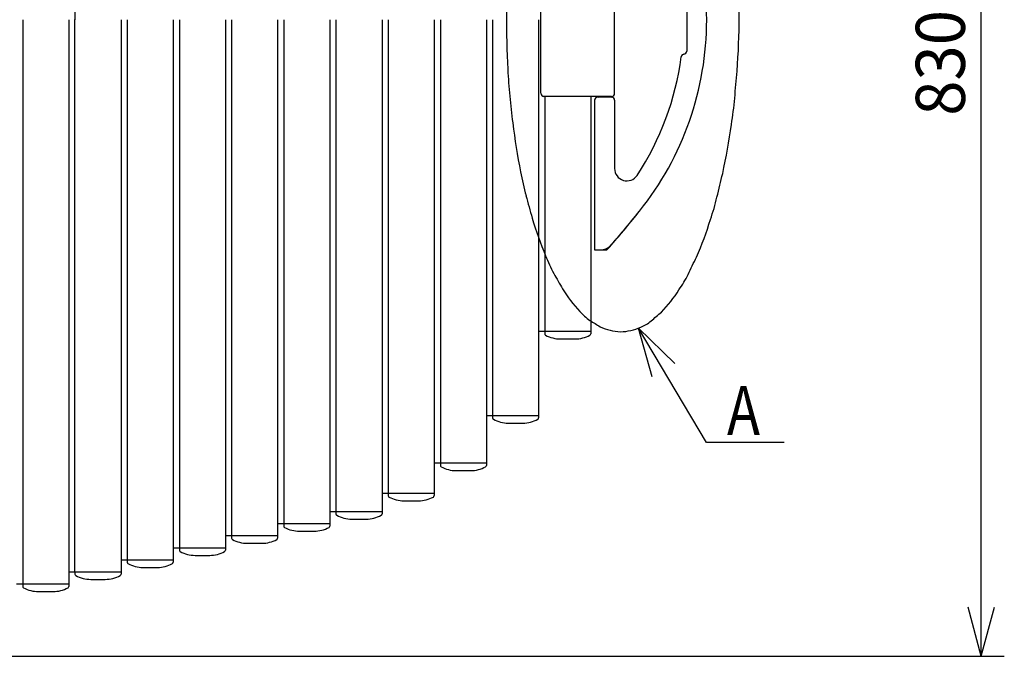
# Model space of a CAD drawing. Units: millimetres. Extents: x 130 to 4080, y 180 to 2790.
# Drawn here: x 1681 to 2322, y 1444 to 1859 of the extents above; entities that cross this region are included whole.
import ezdxf

# ---------------------------------------------------------------- set-up
doc = ezdxf.new("R2010")
doc.units = ezdxf.units.MM
doc.header["$LTSCALE"] = 1.71063
doc.layers.add('NoLayerName_002', color=7, linetype='Continuous')
doc.layers.add('NoLayerName_003', color=7, linetype='Continuous')
doc.styles.get("Standard").update_dxf_attribs({"font": 'txt', "bigfont": 'extfont2'})

# ---------------------------------------------------------------- blocks, each defined once
blk = doc.blocks.new('JZB_0017')
at = {"layer": 'NoLayerName_003', "color": 7, "linetype": 'Continuous', "lineweight": 25}
blk.add_arc((2, 2), 2, 180, 270, dxfattribs=at)
blk = doc.blocks.new('JZB_0019')
at = {"layer": 'NoLayerName_003', "color": 7, "linetype": 'Continuous', "lineweight": 25}
blk.add_arc((0, 2), 2, 270, 360, dxfattribs=at)
blk = doc.blocks.new('JZB_0024')
at = {"layer": 'NoLayerName_003', "color": 7, "linetype": 'Continuous', "lineweight": 25}
blk.add_lwpolyline([(0, 0), (0, 96)], dxfattribs=at)
blk = doc.blocks.new('JZB_0026')
at = {"layer": 'NoLayerName_003', "color": 7, "linetype": 'Continuous', "lineweight": 25}
blk.add_lwpolyline([(45, 0), (0, 0)], dxfattribs=at)
blk = doc.blocks.new('JZB_0027')
at = {"layer": 'NoLayerName_003', "color": 7, "linetype": 'Continuous', "lineweight": 25}
blk.add_lwpolyline([(0, 0), (0, 96)], dxfattribs=at)
blk = doc.blocks.new('JZB_0092')
at = {"layer": 'NoLayerName_003', "color": 7, "linetype": 'Continuous', "lineweight": 25}
blk.add_arc((-0.23, 21), 21, 270.62428, 298.29037, dxfattribs=at)
blk = doc.blocks.new('JZB_0093')
at = {"layer": 'NoLayerName_003', "color": 7, "linetype": 'Continuous', "lineweight": 25}
blk.add_arc((-0.47, 0.88), 1, 298.29037, 360, dxfattribs=at)
blk = doc.blocks.new('JZB_0094')
at = {"layer": 'NoLayerName_003', "color": 7, "linetype": 'Continuous', "lineweight": 25}
blk.add_arc((9.95, 21), 21, 241.70963, 269.37572, dxfattribs=at)
blk = doc.blocks.new('JZB_0095')
at = {"layer": 'NoLayerName_003', "color": 7, "linetype": 'Continuous', "lineweight": 25}
blk.add_arc((1, 0.88), 1, 180, 241.70963, dxfattribs=at)
blk = doc.blocks.new('JZB_0096')
at = {"layer": 'NoLayerName_003', "color": 7, "linetype": 'Continuous', "lineweight": 25}
blk.add_arc((-0.23, 21), 21, 270.62428, 298.29037, dxfattribs=at)
blk = doc.blocks.new('JZB_0097')
at = {"layer": 'NoLayerName_003', "color": 7, "linetype": 'Continuous', "lineweight": 25}
blk.add_arc((-0.47, 0.88), 1, 298.29037, 360, dxfattribs=at)
blk = doc.blocks.new('JZB_0098')
at = {"layer": 'NoLayerName_003', "color": 7, "linetype": 'Continuous', "lineweight": 25}
blk.add_arc((9.95, 21), 21, 241.70963, 269.37572, dxfattribs=at)
blk = doc.blocks.new('JZB_0099')
at = {"layer": 'NoLayerName_003', "color": 7, "linetype": 'Continuous', "lineweight": 25}
blk.add_arc((1, 0.88), 1, 180, 241.70963, dxfattribs=at)
blk = doc.blocks.new('JZB_0100')
at = {"layer": 'NoLayerName_003', "color": 7, "linetype": 'Continuous', "lineweight": 25}
blk.add_arc((-0.23, 21), 21, 270.62428, 298.29037, dxfattribs=at)
blk = doc.blocks.new('JZB_0101')
at = {"layer": 'NoLayerName_003', "color": 7, "linetype": 'Continuous', "lineweight": 25}
blk.add_arc((-0.47, 0.88), 1, 298.29037, 360, dxfattribs=at)
blk = doc.blocks.new('JZB_0102')
at = {"layer": 'NoLayerName_003', "color": 7, "linetype": 'Continuous', "lineweight": 25}
blk.add_arc((9.95, 21), 21, 241.70963, 269.37572, dxfattribs=at)
blk = doc.blocks.new('JZB_0103')
at = {"layer": 'NoLayerName_003', "color": 7, "linetype": 'Continuous', "lineweight": 25}
blk.add_arc((1, 0.88), 1, 180, 241.70963, dxfattribs=at)
blk = doc.blocks.new('JZB_0104')
at = {"layer": 'NoLayerName_003', "color": 7, "linetype": 'Continuous', "lineweight": 25}
blk.add_arc((-0.23, 21), 21, 270.62428, 298.29037, dxfattribs=at)
blk = doc.blocks.new('JZB_0105')
at = {"layer": 'NoLayerName_003', "color": 7, "linetype": 'Continuous', "lineweight": 25}
blk.add_arc((-0.47, 0.88), 1, 298.29037, 0, dxfattribs=at)
blk = doc.blocks.new('JZB_0106')
at = {"layer": 'NoLayerName_003', "color": 7, "linetype": 'Continuous', "lineweight": 25}
blk.add_arc((9.95, 21), 21, 241.70963, 269.37572, dxfattribs=at)
blk = doc.blocks.new('JZB_0107')
at = {"layer": 'NoLayerName_003', "color": 7, "linetype": 'Continuous', "lineweight": 25}
blk.add_arc((1, 0.88), 1, 180, 241.70963, dxfattribs=at)
blk = doc.blocks.new('JZB_0108')
at = {"layer": 'NoLayerName_003', "color": 7, "linetype": 'Continuous', "lineweight": 25}
blk.add_arc((-0.23, 21), 21, 270.62428, 298.29037, dxfattribs=at)
blk = doc.blocks.new('JZB_0109')
at = {"layer": 'NoLayerName_003', "color": 7, "linetype": 'Continuous', "lineweight": 25}
blk.add_arc((-0.47, 0.88), 1, 298.29037, 0, dxfattribs=at)
blk = doc.blocks.new('JZB_0110')
at = {"layer": 'NoLayerName_003', "color": 7, "linetype": 'Continuous', "lineweight": 25}
blk.add_arc((9.95, 21), 21, 241.70963, 269.37572, dxfattribs=at)
blk = doc.blocks.new('JZB_0111')
at = {"layer": 'NoLayerName_003', "color": 7, "linetype": 'Continuous', "lineweight": 25}
blk.add_arc((1, 0.88), 1, 180, 241.70963, dxfattribs=at)
blk = doc.blocks.new('JZB_0112')
at = {"layer": 'NoLayerName_003', "color": 7, "linetype": 'Continuous', "lineweight": 25}
blk.add_arc((-0.23, 21), 21, 270.62428, 298.29037, dxfattribs=at)
blk = doc.blocks.new('JZB_0113')
at = {"layer": 'NoLayerName_003', "color": 7, "linetype": 'Continuous', "lineweight": 25}
blk.add_arc((-0.47, 0.88), 1, 298.29037, 360, dxfattribs=at)
blk = doc.blocks.new('JZB_0114')
at = {"layer": 'NoLayerName_003', "color": 7, "linetype": 'Continuous', "lineweight": 25}
blk.add_arc((9.95, 21), 21, 241.70963, 269.37572, dxfattribs=at)
blk = doc.blocks.new('JZB_0115')
at = {"layer": 'NoLayerName_003', "color": 7, "linetype": 'Continuous', "lineweight": 25}
blk.add_arc((1, 0.88), 1, 180, 241.70963, dxfattribs=at)
blk = doc.blocks.new('JZB_0116')
at = {"layer": 'NoLayerName_003', "color": 7, "linetype": 'Continuous', "lineweight": 25}
blk.add_arc((-0.23, 21), 21, 270.62428, 298.29037, dxfattribs=at)
blk = doc.blocks.new('JZB_0117')
at = {"layer": 'NoLayerName_003', "color": 7, "linetype": 'Continuous', "lineweight": 25}
blk.add_arc((-0.47, 0.88), 1, 298.29037, 360, dxfattribs=at)
blk = doc.blocks.new('JZB_0118')
at = {"layer": 'NoLayerName_003', "color": 7, "linetype": 'Continuous', "lineweight": 25}
blk.add_arc((9.95, 21), 21, 241.70963, 269.37572, dxfattribs=at)
blk = doc.blocks.new('JZB_0119')
at = {"layer": 'NoLayerName_003', "color": 7, "linetype": 'Continuous', "lineweight": 25}
blk.add_arc((1, 0.88), 1, 180, 241.70963, dxfattribs=at)
blk = doc.blocks.new('JZB_0120')
at = {"layer": 'NoLayerName_003', "color": 7, "linetype": 'Continuous', "lineweight": 25}
blk.add_arc((-0.23, 21), 21, 270.62428, 298.29037, dxfattribs=at)
blk = doc.blocks.new('JZB_0121')
at = {"layer": 'NoLayerName_003', "color": 7, "linetype": 'Continuous', "lineweight": 25}
blk.add_arc((-0.47, 0.88), 1, 298.29037, 360, dxfattribs=at)
blk = doc.blocks.new('JZB_0122')
at = {"layer": 'NoLayerName_003', "color": 7, "linetype": 'Continuous', "lineweight": 25}
blk.add_arc((9.95, 21), 21, 241.70963, 269.37572, dxfattribs=at)
blk = doc.blocks.new('JZB_0123')
at = {"layer": 'NoLayerName_003', "color": 7, "linetype": 'Continuous', "lineweight": 25}
blk.add_arc((1, 0.88), 1, 180, 241.70963, dxfattribs=at)
blk = doc.blocks.new('JZB_0124')
at = {"layer": 'NoLayerName_003', "color": 7, "linetype": 'Continuous', "lineweight": 25}
blk.add_arc((-0.23, 21), 21, 270.62428, 298.29037, dxfattribs=at)
blk = doc.blocks.new('JZB_0125')
at = {"layer": 'NoLayerName_003', "color": 7, "linetype": 'Continuous', "lineweight": 25}
blk.add_arc((-0.47, 0.88), 1, 298.29037, 0, dxfattribs=at)
blk = doc.blocks.new('JZB_0126')
at = {"layer": 'NoLayerName_003', "color": 7, "linetype": 'Continuous', "lineweight": 25}
blk.add_arc((9.95, 21), 21, 241.70963, 269.37572, dxfattribs=at)
blk = doc.blocks.new('JZB_0127')
at = {"layer": 'NoLayerName_003', "color": 7, "linetype": 'Continuous', "lineweight": 25}
blk.add_arc((1, 0.88), 1, 180, 241.70963, dxfattribs=at)
blk = doc.blocks.new('JZB_0128')
at = {"layer": 'NoLayerName_003', "color": 7, "linetype": 'Continuous', "lineweight": 25}
blk.add_arc((-0.23, 21), 21, 270.62428, 298.29037, dxfattribs=at)
blk = doc.blocks.new('JZB_0129')
at = {"layer": 'NoLayerName_003', "color": 7, "linetype": 'Continuous', "lineweight": 25}
blk.add_arc((-0.47, 0.88), 1, 298.29037, 360, dxfattribs=at)
blk = doc.blocks.new('JZB_0130')
at = {"layer": 'NoLayerName_003', "color": 7, "linetype": 'Continuous', "lineweight": 25}
blk.add_arc((9.95, 21), 21, 241.70963, 269.37572, dxfattribs=at)
blk = doc.blocks.new('JZB_0131')
at = {"layer": 'NoLayerName_003', "color": 7, "linetype": 'Continuous', "lineweight": 25}
blk.add_arc((1, 0.88), 1, 180, 241.70963, dxfattribs=at)
blk = doc.blocks.new('JZB_0132')
at = {"layer": 'NoLayerName_003', "color": 7, "linetype": 'Continuous', "lineweight": 25}
blk.add_arc((-0.23, 21), 21, 270.62428, 298.29037, dxfattribs=at)
blk = doc.blocks.new('JZB_0133')
at = {"layer": 'NoLayerName_003', "color": 7, "linetype": 'Continuous', "lineweight": 25}
blk.add_arc((-0.47, 0.88), 1, 298.29037, 360, dxfattribs=at)
blk = doc.blocks.new('JZB_0134')
at = {"layer": 'NoLayerName_003', "color": 7, "linetype": 'Continuous', "lineweight": 25}
blk.add_arc((9.95, 21), 21, 241.70963, 269.37572, dxfattribs=at)
blk = doc.blocks.new('JZB_0135')
at = {"layer": 'NoLayerName_003', "color": 7, "linetype": 'Continuous', "lineweight": 25}
blk.add_arc((1, 0.88), 1, 180, 241.70963, dxfattribs=at)
blk = doc.blocks.new('JZB_0417')
at = {"layer": 'NoLayerName_003', "color": 7, "linetype": 'Continuous', "lineweight": 25}
blk.add_lwpolyline([(0.12, 359.99), (0, 0)], dxfattribs=at)
blk = doc.blocks.new('JZB_0447')
at = {"layer": 'NoLayerName_003', "color": 7, "linetype": 'Continuous', "lineweight": 25}
blk.add_lwpolyline([(0, 0), (34, 0)], dxfattribs=at)
blk = doc.blocks.new('JZB_0448')
at = {"layer": 'NoLayerName_003', "color": 7, "linetype": 'Continuous', "lineweight": 25}
blk.add_lwpolyline([(0, 0), (34, 0)], dxfattribs=at)
blk = doc.blocks.new('JZB_0449')
at = {"layer": 'NoLayerName_003', "color": 7, "linetype": 'Continuous', "lineweight": 25}
blk.add_lwpolyline([(0, 0), (34, 0)], dxfattribs=at)
blk = doc.blocks.new('JZB_0450')
at = {"layer": 'NoLayerName_003', "color": 7, "linetype": 'Continuous', "lineweight": 25}
blk.add_lwpolyline([(0, 0), (34, 0)], dxfattribs=at)
blk = doc.blocks.new('JZB_0451')
at = {"layer": 'NoLayerName_003', "color": 7, "linetype": 'Continuous', "lineweight": 25}
blk.add_lwpolyline([(0, 0), (34, 0)], dxfattribs=at)
blk = doc.blocks.new('JZB_0452')
at = {"layer": 'NoLayerName_003', "color": 7, "linetype": 'Continuous', "lineweight": 25}
blk.add_lwpolyline([(0, 0), (34, 0)], dxfattribs=at)
blk = doc.blocks.new('JZB_0457')
at = {"layer": 'NoLayerName_003', "color": 7, "linetype": 'Continuous', "lineweight": 25}
blk.add_lwpolyline([(0, 0), (34, 0)], dxfattribs=at)
blk = doc.blocks.new('JZB_0458')
at = {"layer": 'NoLayerName_003', "color": 7, "linetype": 'Continuous', "lineweight": 25}
blk.add_lwpolyline([(0, 0), (34, 0)], dxfattribs=at)
blk = doc.blocks.new('JZB_0459')
at = {"layer": 'NoLayerName_003', "color": 7, "linetype": 'Continuous', "lineweight": 25}
blk.add_lwpolyline([(0, 0), (34, 0)], dxfattribs=at)
blk = doc.blocks.new('JZB_0460')
at = {"layer": 'NoLayerName_003', "color": 7, "linetype": 'Continuous', "lineweight": 25}
blk.add_lwpolyline([(0, 0), (34, 0)], dxfattribs=at)
blk = doc.blocks.new('JZB_0461')
at = {"layer": 'NoLayerName_003', "color": 7, "linetype": 'Continuous', "lineweight": 25}
blk.add_lwpolyline([(0, 0), (34, 0)], dxfattribs=at)
blk = doc.blocks.new('JZB_0472')
at = {"layer": 'NoLayerName_003', "color": 7, "linetype": 'Continuous', "lineweight": 25}
blk.add_lwpolyline([(0, 367.82), (0, 0)], dxfattribs=at)
blk = doc.blocks.new('JZB_0473')
at = {"layer": 'NoLayerName_003', "color": 7, "linetype": 'Continuous', "lineweight": 25}
blk.add_lwpolyline([(0.12, 0), (0, 359.99)], dxfattribs=at)
blk = doc.blocks.new('JZB_0474')
at = {"layer": 'NoLayerName_003', "color": 7, "linetype": 'Continuous', "lineweight": 25}
blk.add_lwpolyline([(0, 367.82), (0, 0)], dxfattribs=at)
blk = doc.blocks.new('JZB_0475')
at = {"layer": 'NoLayerName_003', "color": 7, "linetype": 'Continuous', "lineweight": 25}
blk.add_lwpolyline([(0, 351.99), (0, 0)], dxfattribs=at)
blk = doc.blocks.new('JZB_0476')
at = {"layer": 'NoLayerName_003', "color": 7, "linetype": 'Continuous', "lineweight": 25}
blk.add_lwpolyline([(0, 351.99), (0, 0)], dxfattribs=at)
blk = doc.blocks.new('JZB_0477')
at = {"layer": 'NoLayerName_003', "color": 7, "linetype": 'Continuous', "lineweight": 25}
blk.add_lwpolyline([(0, 359.84), (0, 0)], dxfattribs=at)
blk = doc.blocks.new('JZB_0478')
at = {"layer": 'NoLayerName_003', "color": 7, "linetype": 'Continuous', "lineweight": 25}
blk.add_lwpolyline([(0, 344.14), (0, 0)], dxfattribs=at)
blk = doc.blocks.new('JZB_0479')
at = {"layer": 'NoLayerName_003', "color": 7, "linetype": 'Continuous', "lineweight": 25}
blk.add_lwpolyline([(0, 336.29), (0, 0)], dxfattribs=at)
blk = doc.blocks.new('JZB_0480')
at = {"layer": 'NoLayerName_003', "color": 7, "linetype": 'Continuous', "lineweight": 25}
blk.add_lwpolyline([(0, 328.44), (0, 0)], dxfattribs=at)
blk = doc.blocks.new('JZB_0481')
at = {"layer": 'NoLayerName_003', "color": 7, "linetype": 'Continuous', "lineweight": 25}
blk.add_lwpolyline([(0, 328.44), (0, 0)], dxfattribs=at)
blk = doc.blocks.new('JZB_0482')
at = {"layer": 'NoLayerName_003', "color": 7, "linetype": 'Continuous', "lineweight": 25}
blk.add_lwpolyline([(0, 320.56), (0, 0)], dxfattribs=at)
blk = doc.blocks.new('JZB_0483')
at = {"layer": 'NoLayerName_003', "color": 7, "linetype": 'Continuous', "lineweight": 25}
blk.add_lwpolyline([(0, 320.59), (0, 0)], dxfattribs=at)
blk = doc.blocks.new('JZB_0484')
at = {"layer": 'NoLayerName_003', "color": 7, "linetype": 'Continuous', "lineweight": 25}
blk.add_lwpolyline([(0, 308.66), (0, 0)], dxfattribs=at)
blk = doc.blocks.new('JZB_0485')
at = {"layer": 'NoLayerName_003', "color": 7, "linetype": 'Continuous', "lineweight": 25}
blk.add_lwpolyline([(0, 308.66), (0, 0)], dxfattribs=at)
blk = doc.blocks.new('JZB_0486')
at = {"layer": 'NoLayerName_003', "color": 7, "linetype": 'Continuous', "lineweight": 25}
blk.add_lwpolyline([(0, 288.96), (0, 0)], dxfattribs=at)
blk = doc.blocks.new('JZB_0487')
at = {"layer": 'NoLayerName_003', "color": 7, "linetype": 'Continuous', "lineweight": 25}
blk.add_lwpolyline([(0, 288.96), (0, 0)], dxfattribs=at)
blk = doc.blocks.new('JZB_0488')
at = {"layer": 'NoLayerName_003', "color": 7, "linetype": 'Continuous', "lineweight": 25}
blk.add_lwpolyline([(0, 257.58), (0, 0)], dxfattribs=at)
blk = doc.blocks.new('JZB_0489')
at = {"layer": 'NoLayerName_003', "color": 7, "linetype": 'Continuous', "lineweight": 25}
blk.add_lwpolyline([(0, 258), (0, 0)], dxfattribs=at)
blk = doc.blocks.new('JZB_0490')
at = {"layer": 'NoLayerName_003', "color": 7, "linetype": 'Continuous', "lineweight": 25}
blk.add_lwpolyline([(0, 344.2), (0, 0)], dxfattribs=at)
blk = doc.blocks.new('JZB_0491')
at = {"layer": 'NoLayerName_003', "color": 7, "linetype": 'Continuous', "lineweight": 25}
blk.add_lwpolyline([(0, 336.33), (0, 0)], dxfattribs=at)
blk = doc.blocks.new('JZB_0492')
at = {"layer": 'NoLayerName_003', "color": 7, "linetype": 'Continuous', "lineweight": 25}
blk.add_lwpolyline([(0, 153.15), (0, 0)], dxfattribs=at)
blk = doc.blocks.new('JZB_0493')
at = {"layer": 'NoLayerName_003', "color": 7, "linetype": 'Continuous', "lineweight": 25}
blk.add_lwpolyline([(0, 153.15), (0, 0)], dxfattribs=at)
blk = doc.blocks.new('JZB_0616')
at = {"layer": 'NoLayerName_003', "color": 7, "linetype": 'Continuous', "lineweight": 25}
blk.add_lwpolyline([(0, 0), (30, 0)], dxfattribs=at)
blk = doc.blocks.new('JZB_0617')
at = {"layer": 'NoLayerName_003', "color": 7, "linetype": 'Continuous', "lineweight": 25}
blk.add_lwpolyline([(0, 1.61), (0, 0)], dxfattribs=at)
blk = doc.blocks.new('JZB_0618')
at = {"layer": 'NoLayerName_003', "color": 7, "linetype": 'Continuous', "lineweight": 25}
blk.add_lwpolyline([(0, 1.61), (0, 0)], dxfattribs=at)
blk = doc.blocks.new('JZB_0619')
at = {"layer": 'NoLayerName_003', "color": 7, "linetype": 'Continuous', "lineweight": 25}
blk.add_lwpolyline([(0, 0), (9.5, 0)], dxfattribs=at)
blk = doc.blocks.new('JZB_0620')
at = {"layer": 'NoLayerName_003', "color": 7, "linetype": 'Continuous', "lineweight": 25}
blk.add_lwpolyline([(0, 0), (30, 0)], dxfattribs=at)
blk = doc.blocks.new('JZB_0621')
at = {"layer": 'NoLayerName_003', "color": 7, "linetype": 'Continuous', "lineweight": 25}
blk.add_lwpolyline([(0, 1.61), (0, 0)], dxfattribs=at)
blk = doc.blocks.new('JZB_0622')
at = {"layer": 'NoLayerName_003', "color": 7, "linetype": 'Continuous', "lineweight": 25}
blk.add_lwpolyline([(0, 1.61), (0, 0)], dxfattribs=at)
blk = doc.blocks.new('JZB_0623')
at = {"layer": 'NoLayerName_003', "color": 7, "linetype": 'Continuous', "lineweight": 25}
blk.add_lwpolyline([(0, 0), (9.5, 0)], dxfattribs=at)
blk = doc.blocks.new('JZB_0624')
at = {"layer": 'NoLayerName_003', "color": 7, "linetype": 'Continuous', "lineweight": 25}
blk.add_lwpolyline([(0, 0), (30, 0)], dxfattribs=at)
blk = doc.blocks.new('JZB_0625')
at = {"layer": 'NoLayerName_003', "color": 7, "linetype": 'Continuous', "lineweight": 25}
blk.add_lwpolyline([(0, 1.61), (0, 0)], dxfattribs=at)
blk = doc.blocks.new('JZB_0626')
at = {"layer": 'NoLayerName_003', "color": 7, "linetype": 'Continuous', "lineweight": 25}
blk.add_lwpolyline([(0, 1.61), (0, 0)], dxfattribs=at)
blk = doc.blocks.new('JZB_0627')
at = {"layer": 'NoLayerName_003', "color": 7, "linetype": 'Continuous', "lineweight": 25}
blk.add_lwpolyline([(0, 0), (9.5, 0)], dxfattribs=at)
blk = doc.blocks.new('JZB_0628')
at = {"layer": 'NoLayerName_003', "color": 7, "linetype": 'Continuous', "lineweight": 25}
blk.add_lwpolyline([(0, 0), (30, 0)], dxfattribs=at)
blk = doc.blocks.new('JZB_0629')
at = {"layer": 'NoLayerName_003', "color": 7, "linetype": 'Continuous', "lineweight": 25}
blk.add_lwpolyline([(0, 1.61), (0, 0)], dxfattribs=at)
blk = doc.blocks.new('JZB_0630')
at = {"layer": 'NoLayerName_003', "color": 7, "linetype": 'Continuous', "lineweight": 25}
blk.add_lwpolyline([(0, 1.61), (0, 0)], dxfattribs=at)
blk = doc.blocks.new('JZB_0631')
at = {"layer": 'NoLayerName_003', "color": 7, "linetype": 'Continuous', "lineweight": 25}
blk.add_lwpolyline([(0, 0), (9.5, 0)], dxfattribs=at)
blk = doc.blocks.new('JZB_0632')
at = {"layer": 'NoLayerName_003', "color": 7, "linetype": 'Continuous', "lineweight": 25}
blk.add_lwpolyline([(0, 0), (30, 0)], dxfattribs=at)
blk = doc.blocks.new('JZB_0633')
at = {"layer": 'NoLayerName_003', "color": 7, "linetype": 'Continuous', "lineweight": 25}
blk.add_lwpolyline([(0, 1.61), (0, 0)], dxfattribs=at)
blk = doc.blocks.new('JZB_0634')
at = {"layer": 'NoLayerName_003', "color": 7, "linetype": 'Continuous', "lineweight": 25}
blk.add_lwpolyline([(0, 1.61), (0, 0)], dxfattribs=at)
blk = doc.blocks.new('JZB_0635')
at = {"layer": 'NoLayerName_003', "color": 7, "linetype": 'Continuous', "lineweight": 25}
blk.add_lwpolyline([(0, 0), (9.5, 0)], dxfattribs=at)
blk = doc.blocks.new('JZB_0636')
at = {"layer": 'NoLayerName_003', "color": 7, "linetype": 'Continuous', "lineweight": 25}
blk.add_lwpolyline([(0, 0), (30, 0)], dxfattribs=at)
blk = doc.blocks.new('JZB_0637')
at = {"layer": 'NoLayerName_003', "color": 7, "linetype": 'Continuous', "lineweight": 25}
blk.add_lwpolyline([(0, 1.61), (0, 0)], dxfattribs=at)
blk = doc.blocks.new('JZB_0638')
at = {"layer": 'NoLayerName_003', "color": 7, "linetype": 'Continuous', "lineweight": 25}
blk.add_lwpolyline([(0, 1.61), (0, 0)], dxfattribs=at)
blk = doc.blocks.new('JZB_0639')
at = {"layer": 'NoLayerName_003', "color": 7, "linetype": 'Continuous', "lineweight": 25}
blk.add_lwpolyline([(0, 0), (9.5, 0)], dxfattribs=at)
blk = doc.blocks.new('JZB_0640')
at = {"layer": 'NoLayerName_003', "color": 7, "linetype": 'Continuous', "lineweight": 25}
blk.add_lwpolyline([(0, 0), (30, 0)], dxfattribs=at)
blk = doc.blocks.new('JZB_0641')
at = {"layer": 'NoLayerName_003', "color": 7, "linetype": 'Continuous', "lineweight": 25}
blk.add_lwpolyline([(0, 1.61), (0, 0)], dxfattribs=at)
blk = doc.blocks.new('JZB_0642')
at = {"layer": 'NoLayerName_003', "color": 7, "linetype": 'Continuous', "lineweight": 25}
blk.add_lwpolyline([(0, 1.61), (0, 0)], dxfattribs=at)
blk = doc.blocks.new('JZB_0643')
at = {"layer": 'NoLayerName_003', "color": 7, "linetype": 'Continuous', "lineweight": 25}
blk.add_lwpolyline([(0, 0), (9.5, 0)], dxfattribs=at)
blk = doc.blocks.new('JZB_0644')
at = {"layer": 'NoLayerName_003', "color": 7, "linetype": 'Continuous', "lineweight": 25}
blk.add_lwpolyline([(0, 0), (30, 0)], dxfattribs=at)
blk = doc.blocks.new('JZB_0645')
at = {"layer": 'NoLayerName_003', "color": 7, "linetype": 'Continuous', "lineweight": 25}
blk.add_lwpolyline([(0, 1.61), (0, 0)], dxfattribs=at)
blk = doc.blocks.new('JZB_0646')
at = {"layer": 'NoLayerName_003', "color": 7, "linetype": 'Continuous', "lineweight": 25}
blk.add_lwpolyline([(0, 1.61), (0, 0)], dxfattribs=at)
blk = doc.blocks.new('JZB_0647')
at = {"layer": 'NoLayerName_003', "color": 7, "linetype": 'Continuous', "lineweight": 25}
blk.add_lwpolyline([(0, 0), (9.5, 0)], dxfattribs=at)
blk = doc.blocks.new('JZB_0648')
at = {"layer": 'NoLayerName_003', "color": 7, "linetype": 'Continuous', "lineweight": 25}
blk.add_lwpolyline([(0, 0), (30, 0)], dxfattribs=at)
blk = doc.blocks.new('JZB_0649')
at = {"layer": 'NoLayerName_003', "color": 7, "linetype": 'Continuous', "lineweight": 25}
blk.add_lwpolyline([(0, 1.61), (0, 0)], dxfattribs=at)
blk = doc.blocks.new('JZB_0650')
at = {"layer": 'NoLayerName_003', "color": 7, "linetype": 'Continuous', "lineweight": 25}
blk.add_lwpolyline([(0, 1.61), (0, 0)], dxfattribs=at)
blk = doc.blocks.new('JZB_0651')
at = {"layer": 'NoLayerName_003', "color": 7, "linetype": 'Continuous', "lineweight": 25}
blk.add_lwpolyline([(0, 0), (9.5, 0)], dxfattribs=at)
blk = doc.blocks.new('JZB_0652')
at = {"layer": 'NoLayerName_003', "color": 7, "linetype": 'Continuous', "lineweight": 25}
blk.add_lwpolyline([(0, 0), (30, 0)], dxfattribs=at)
blk = doc.blocks.new('JZB_0653')
at = {"layer": 'NoLayerName_003', "color": 7, "linetype": 'Continuous', "lineweight": 25}
blk.add_lwpolyline([(0, 1.61), (0, 0)], dxfattribs=at)
blk = doc.blocks.new('JZB_0654')
at = {"layer": 'NoLayerName_003', "color": 7, "linetype": 'Continuous', "lineweight": 25}
blk.add_lwpolyline([(0, 1.61), (0, 0)], dxfattribs=at)
blk = doc.blocks.new('JZB_0655')
at = {"layer": 'NoLayerName_003', "color": 7, "linetype": 'Continuous', "lineweight": 25}
blk.add_lwpolyline([(0, 0), (9.5, 0)], dxfattribs=at)
blk = doc.blocks.new('JZB_0656')
at = {"layer": 'NoLayerName_003', "color": 7, "linetype": 'Continuous', "lineweight": 25}
blk.add_lwpolyline([(0, 0), (30, 0)], dxfattribs=at)
blk = doc.blocks.new('JZB_0657')
at = {"layer": 'NoLayerName_003', "color": 7, "linetype": 'Continuous', "lineweight": 25}
blk.add_lwpolyline([(0, 1.61), (0, 0)], dxfattribs=at)
blk = doc.blocks.new('JZB_0658')
at = {"layer": 'NoLayerName_003', "color": 7, "linetype": 'Continuous', "lineweight": 25}
blk.add_lwpolyline([(0, 1.61), (0, 0)], dxfattribs=at)
blk = doc.blocks.new('JZB_0659')
at = {"layer": 'NoLayerName_003', "color": 7, "linetype": 'Continuous', "lineweight": 25}
blk.add_lwpolyline([(0, 0), (9.5, 0)], dxfattribs=at)
blk = doc.blocks.new('JZB_1747')
at = {"layer": 'NoLayerName_003', "color": 7, "linetype": 'Continuous', "lineweight": 25}
blk.add_arc((0, 1), 1, 270, 330, dxfattribs=at)
blk = doc.blocks.new('JZB_1748')
at = {"layer": 'NoLayerName_003', "color": 7, "linetype": 'Continuous', "lineweight": 25}
blk.add_arc((0.87, 1), 1, 210, 270, dxfattribs=at)
blk = doc.blocks.new('JZB_1751')
at = {"layer": 'NoLayerName_003', "color": 7, "linetype": 'Continuous', "lineweight": 25}
blk.add_arc((2, 0), 2, 90, 180, dxfattribs=at)
blk = doc.blocks.new('JZB_1752')
at = {"layer": 'NoLayerName_003', "color": 7, "linetype": 'Continuous', "lineweight": 25}
blk.add_lwpolyline([(0, 97.5), (0, 0)], dxfattribs=at)
blk = doc.blocks.new('JZB_1755')
at = {"layer": 'NoLayerName_003', "color": 7, "linetype": 'Continuous', "lineweight": 25}
blk.add_arc((0, 0), 2, 360, 90, dxfattribs=at)
blk = doc.blocks.new('JZB_1756')
at = {"layer": 'NoLayerName_003', "color": 7, "linetype": 'Continuous', "lineweight": 25}
blk.add_arc((-450.57, 396.22), 600, 318.67247, 321.38863, dxfattribs=at)
blk = doc.blocks.new('JZB_1757')
at = {"layer": 'NoLayerName_003', "color": 7, "linetype": 'Continuous', "lineweight": 25}
blk.add_lwpolyline([(0, 0), (3.5, 0)], dxfattribs=at)
blk = doc.blocks.new('JZB_1758')
at = {"layer": 'NoLayerName_003', "color": 7, "linetype": 'Continuous', "lineweight": 25}
blk.add_arc((0, 10), 10, 270, 318.67247, dxfattribs=at)
blk = doc.blocks.new('JZB_1761')
at = {"layer": 'NoLayerName_003', "color": 7, "linetype": 'Continuous', "lineweight": 25}
blk.add_arc((-447.56, 399.61), 600, 318.23913, 321.38863, dxfattribs=at)
blk = doc.blocks.new('JZB_1762')
at = {"layer": 'NoLayerName_003', "color": 7, "linetype": 'Continuous', "lineweight": 25}
blk.add_arc((8, 8), 8, 180, 326.73663, dxfattribs=at)
blk = doc.blocks.new('JZB_1765')
at = {"layer": 'NoLayerName_003', "color": 7, "linetype": 'Continuous', "lineweight": 25}
blk.add_lwpolyline([(0, 44.58), (0, 0)], dxfattribs=at)
blk = doc.blocks.new('JZB_1768')
at = {"layer": 'NoLayerName_003', "color": 7, "linetype": 'Continuous', "lineweight": 25}
blk.add_arc((-154.69, 101.47), 185, 326.73663, 352.47169, dxfattribs=at)
blk = doc.blocks.new('JZB_1769')
at = {"layer": 'NoLayerName_003', "color": 7, "linetype": 'Continuous', "lineweight": 25}
for start, end in [(359.99392, 38.61137), (321.38863, 359.99392)]:
    blk.add_arc((-156.28, 124.81), 200, start, end, dxfattribs=at)
blk = doc.blocks.new('JZB_1770')
at = {"layer": 'NoLayerName_003', "color": 7, "linetype": 'Continuous', "lineweight": 25}
blk.add_lwpolyline([(9, 0), (0, 0)], dxfattribs=at)
blk = doc.blocks.new('JZB_1772')
at = {"layer": 'NoLayerName_003', "color": 7, "linetype": 'Continuous', "lineweight": 25}
blk.add_arc((1.98, -0.26), 2, 90, 172.47169, dxfattribs=at)
blk = doc.blocks.new('JZB_1774')
at = {"layer": 'NoLayerName_003', "color": 7, "linetype": 'Continuous', "lineweight": 25}
blk.add_arc((0, 2), 2, 270, 0, dxfattribs=at)
blk = doc.blocks.new('JZB_1776')
at = {"layer": 'NoLayerName_003', "color": 7, "linetype": 'Continuous', "lineweight": 25}
blk.add_lwpolyline([(0, 41), (0, 0)], dxfattribs=at)
blk = doc.blocks.new('JZB_1777')
at = {"layer": 'NoLayerName_003', "color": 7, "linetype": 'Continuous', "lineweight": 25}
blk.add_lwpolyline([(0.39, 0), (0, 0)], dxfattribs=at)
blk = doc.blocks.new('JZB_1780')
at = {"layer": 'NoLayerName_003', "color": 7, "linetype": 'Continuous', "lineweight": 25}
blk.add_lwpolyline([(0, 0), (8, 0)], dxfattribs=at)
blk = doc.blocks.new('JZB_1782')
at = {"layer": 'NoLayerName_002', "color": 7, "linetype": 'Continuous', "lineweight": 25}
blk.add_line((77.42, 412.04), (70.69, 411.24), dxfattribs=at)
for centre, radius, start, end in [((89.04, 347.6), 66.23, 106.08882, 111.996), ((76.46, 379.8), 32.26, 64.07586, 88.29386), ((270.83, 151), 331.71, 130.03809, 131.56318), ((75.55, 382.3), 29.01, 112.96011, 128.61686), ((-37.46, 193.77), 250.26, 57.42245, 59.23191), ((76.02, 374.13), 37.21, 41.50151, 55.12854), ((109.77, 340.68), 83.1, 135.24103, 147.99073), ((37.26, 336.03), 91.52, 31.71328, 43.28629), ((92.78, 346.61), 65.68, 144.51908, 154.68732), ((-499.2, 29.71), 709.23, 29.04227, 29.98266), ((1214.29, -203.21), 1314.7, 153.92362, 154.47249), ((26.59, 323.28), 107.05, 21.54534, 28.28988), ((238.09, 270.75), 229.66, 156.22034, 162.73867), ((-101.73, 267.42), 246.96, 16.60557, 22.66674), ((165.12, 288.49), 154.78, 160.99661, 166.62264), ((-2444.32, -375.78), 2676.2, 15.14341, 15.46867), ((4581.59, -784.13), 4699.63, 166.35798, 166.55128), ((-58.81, 270.79), 204.62, 10.44061, 14.88145), ((425.08, 218.41), 424.02, 167.67941, 172.05354), ((-290.65, 220.95), 441.71, 7.14977, 11.34861), ((248.45, 238.13), 246.41, 170.91692, 174.97081), ((-8918.53, -713.22), 9119.95, 6.117043, 6.226551), ((20279.24, -1551.25), 20356.96, 174.896135, 174.945856), ((-122.74, 229.78), 273.76, 2.3457, 6.04363), ((547.45, 202.66), 547.45, 175.86487, 179.58722), ((-403.04, 209.76), 554.71, 359.55281, 3.22642), ((554.71, 202.27), 554.71, 179.55281, 183.22642), ((-395.79, 209.38), 547.45, 355.86487, 359.58722), ((274.41, 182.26), 273.76, 182.3457, 186.04363), ((-20127.57, 1963.29), 20356.96, 354.896135, 354.945856), ((9070.19, 1125.26), 9119.95, 186.117043, 186.226551), ((-96.79, 173.91), 246.41, 350.91692, 354.97081), ((442.32, 191.08), 441.71, 187.14977, 191.34861), ((-273.41, 193.63), 424.02, 347.67941, 352.05354), ((210.48, 141.24), 204.62, 190.44061, 194.88145), ((-4429.92, 1196.17), 4699.63, 346.35798, 346.55128), ((2595.99, 787.81), 2676.2, 195.14341, 195.46867), ((-13.45, 123.54), 154.78, 340.99661, 346.62264), ((253.4, 144.62), 246.96, 196.60557, 202.66674), ((-86.42, 141.29), 229.66, 336.22034, 342.73867), ((125.08, 88.76), 107.05, 201.54534, 208.28988), ((-1062.62, 615.25), 1314.7, 333.92362, 334.47249), ((650.87, 382.32), 709.23, 209.04227, 209.98266), ((58.88, 65.43), 65.68, 324.51908, 334.68732), ((114.4, 76), 91.52, 211.71328, 223.28629), ((41.9, 71.36), 83.1, 315.24103, 327.99073), ((75.65, 37.91), 37.21, 221.50151, 235.12854), ((-119.17, 261.04), 331.71, 310.03809, 311.56318), ((189.12, 218.26), 250.26, 237.42245, 239.23191), ((81.05, 21.46), 19.5, 289.09949, 312.47748), ((75.2, 32.24), 32.26, 244.07586, 268.29386), ((73.82, 32.07), 32.07, 270.75115, 295.11045)]:
    blk.add_arc(centre, radius, start, end, dxfattribs=at)

msp = doc.modelspace()

# ---------------------------------------------------------------- linework, layer by layer
at = {"layer": 'NoLayerName_002', "color": 7, "linetype": 'Continuous', "lineweight": 25}
for p, q in [((2307.01, 1444.4), (2307.01, 2274.4)), ((2128.07, 1583.85), (2083.65, 1658.38)), ((2107.4, 1635.28), (2083.65, 1658.38)), ((2092.66, 1626.5), (2083.65, 1658.38)), ((2178.54, 1583.85), (2128.07, 1583.85)), ((2307.01, 1444.4), (2298.37, 1476.4)), ((2307.01, 1444.4), (2315.65, 1476.4)), ((1353.41, 1444.4), (2322.01, 1444.4))]:
    msp.add_line(p, q, dxfattribs=at)

# ---------------------------------------------------------------- block references
at = {"layer": 'NoLayerName_002'}
msp.add_blockref('JZB_1782', (1997.73, 1656), dxfattribs=at)
at = {"layer": 'NoLayerName_003'}
for name, p in [('JZB_0417', (1716.54, 1859.25)), ('JZB_1769', (2084.44, 1734.6)), ('JZB_0024', (2020.16, 1811.4)), ('JZB_0027', (2068.16, 1811.4)), ('JZB_1776', (2115.16, 1838.9)), ('JZB_0472', (1682.66, 1491.59)), ('JZB_0474', (1712.66, 1491.59)), ('JZB_0473', (1716.54, 1499.56)), ('JZB_0477', (1746.66, 1499.57)), ('JZB_0475', (1750.66, 1507.42)), ('JZB_0476', (1780.66, 1507.42)), ('JZB_0490', (1784.66, 1515.2)), ('JZB_0478', (1814.66, 1515.27)), ('JZB_0491', (1818.66, 1523.07)), ('JZB_0479', (1848.66, 1523.12)), ('JZB_0480', (1852.66, 1530.97)), ('JZB_0481', (1882.66, 1530.97)), ('JZB_0482', (1886.66, 1538.85)), ('JZB_0483', (1916.66, 1538.82)), ('JZB_0484', (1920.66, 1550.75)), ('JZB_0485', (1950.66, 1550.75)), ('JZB_0486', (1954.66, 1570.44)), ('JZB_0487', (1984.66, 1570.44)), ('JZB_0488', (1988.66, 1601.82)), ('JZB_0489', (2018.66, 1601.4)), ('JZB_1768', (2082.85, 1757.93)), ('JZB_1772', (2111.56, 1835.17)), ('JZB_1774', (2113.16, 1836.9)), ('JZB_1777', (2113.16, 1836.9)), ('JZB_0017', (2020.16, 1809.4)), ('JZB_0026', (2021.16, 1809.4)), ('JZB_0492', (2022.66, 1656.26)), ('JZB_0493', (2052.66, 1656.26)), ('JZB_1751', (2055.16, 1806.9)), ('JZB_1770', (2057.16, 1808.9)), ('JZB_1747', (2057.41, 1808.9)), ('JZB_1748', (2065.04, 1808.9)), ('JZB_0019', (2066.16, 1809.4)), ('JZB_1755', (2066.16, 1806.9)), ('JZB_1752', (2055.16, 1709.4)), ('JZB_1765', (2068.16, 1762.32)), ('JZB_1762', (2068.16, 1754.32)), ('JZB_1761', (2063.16, 1709.4)), ('JZB_1756', (2066.17, 1712.8)), ('JZB_1758', (2058.66, 1709.4)), ('JZB_1757', (2055.16, 1709.4)), ('JZB_1780', (2055.16, 1709.4)), ('JZB_0452', (2018.66, 1656.26)), ('JZB_0616', (2022.66, 1656.26)), ('JZB_0618', (2022.66, 1654.64)), ('JZB_0617', (2052.66, 1654.64)), ('JZB_0095', (2022.66, 1653.76)), ('JZB_0094', (2023.19, 1651.26)), ('JZB_0619', (2032.91, 1651.26)), ('JZB_0092', (2042.41, 1651.26)), ('JZB_0093', (2052.13, 1653.76)), ('JZB_0451', (1984.66, 1601.4)), ('JZB_0620', (1988.66, 1601.4)), ('JZB_0622', (1988.66, 1599.79)), ('JZB_0099', (1988.66, 1598.91)), ('JZB_0098', (1989.19, 1596.4)), ('JZB_0096', (2008.41, 1596.4)), ('JZB_0097', (2018.13, 1598.91)), ('JZB_0621', (2018.66, 1599.79)), ('JZB_0623', (1998.91, 1596.4)), ('JZB_0450', (1950.66, 1570.44)), ('JZB_0624', (1954.66, 1570.44)), ('JZB_0626', (1954.66, 1568.83)), ('JZB_0103', (1954.66, 1567.95)), ('JZB_0102', (1955.19, 1565.44)), ('JZB_0627', (1964.91, 1565.44)), ('JZB_0100', (1974.41, 1565.44)), ('JZB_0101', (1984.13, 1567.95)), ('JZB_0625', (1984.66, 1568.83)), ('JZB_0449', (1916.66, 1550.75)), ('JZB_0628', (1920.66, 1550.75)), ('JZB_0630', (1920.66, 1549.13)), ('JZB_0107', (1920.66, 1548.25)), ('JZB_0106', (1921.19, 1545.75)), ('JZB_0631', (1930.91, 1545.75)), ('JZB_0104', (1940.41, 1545.75)), ('JZB_0105', (1950.13, 1548.25)), ('JZB_0629', (1950.66, 1549.13)), ('JZB_0448', (1882.66, 1538.82)), ('JZB_0632', (1886.66, 1538.82)), ('JZB_0634', (1886.66, 1537.2)), ('JZB_0111', (1886.66, 1536.32)), ('JZB_0110', (1887.19, 1533.82)), ('JZB_0635', (1896.91, 1533.82)), ('JZB_0108', (1906.41, 1533.82)), ('JZB_0109', (1916.13, 1536.32)), ('JZB_0633', (1916.66, 1537.2)), ('JZB_0461', (1848.66, 1530.94)), ('JZB_0636', (1852.66, 1530.94)), ('JZB_0638', (1852.66, 1529.33)), ('JZB_0115', (1852.66, 1528.45)), ('JZB_0114', (1853.19, 1525.94)), ('JZB_0112', (1872.41, 1525.94)), ('JZB_0113', (1882.13, 1528.45)), ('JZB_0637', (1882.66, 1529.33)), ('JZB_0460', (1814.66, 1523.07)), ('JZB_0640', (1818.66, 1523.07)), ('JZB_0642', (1818.66, 1521.46)), ('JZB_0119', (1818.66, 1520.58)), ('JZB_0118', (1819.19, 1518.07)), ('JZB_0116', (1838.41, 1518.07)), ('JZB_0117', (1848.13, 1520.58)), ('JZB_0641', (1848.66, 1521.46)), ('JZB_0639', (1862.91, 1525.94)), ('JZB_0459', (1780.66, 1515.2)), ('JZB_0644', (1784.66, 1515.2)), ('JZB_0646', (1784.66, 1513.59)), ('JZB_0123', (1784.66, 1512.71)), ('JZB_0121', (1814.13, 1512.71)), ('JZB_0645', (1814.66, 1513.59)), ('JZB_0643', (1828.91, 1518.07)), ('JZB_0458', (1746.66, 1507.33)), ('JZB_0648', (1750.66, 1507.33)), ('JZB_0650', (1750.66, 1505.72)), ('JZB_0649', (1780.66, 1505.72)), ('JZB_0122', (1785.19, 1510.2)), ('JZB_0647', (1794.91, 1510.2)), ('JZB_0120', (1804.41, 1510.2)), ('JZB_0127', (1750.66, 1504.84)), ('JZB_0126', (1751.19, 1502.33)), ('JZB_0651', (1760.91, 1502.33)), ('JZB_0124', (1770.41, 1502.33)), ('JZB_0125', (1780.13, 1504.84)), ('JZB_0447', (1712.66, 1499.57)), ('JZB_0652', (1716.66, 1499.57)), ('JZB_0654', (1716.66, 1497.96)), ('JZB_0131', (1716.66, 1497.08)), ('JZB_0130', (1717.19, 1494.57)), ('JZB_0655', (1726.91, 1494.57)), ('JZB_0128', (1736.41, 1494.57)), ('JZB_0129', (1746.13, 1497.08)), ('JZB_0653', (1746.66, 1497.96)), ('JZB_0457', (1678.66, 1491.59)), ('JZB_0656', (1682.66, 1491.59)), ('JZB_0658', (1682.66, 1489.97)), ('JZB_0135', (1682.66, 1489.09)), ('JZB_0134', (1683.19, 1486.59)), ('JZB_0132', (1702.41, 1486.59)), ('JZB_0133', (1712.13, 1489.09)), ('JZB_0657', (1712.66, 1489.97)), ('JZB_0659', (1692.91, 1486.59))]:
    msp.add_blockref(name, p, dxfattribs=at)

# ---------------------------------------------------------------- texts
at = {"layer": 'NoLayerName_002', "color": 7, "lineweight": 25, "insert": (2296.34, 1796.75), "char_height": 32, "width": 86.7, "attachment_point": 7, "rotation": 90, "line_spacing_factor": 0.6}
msp.add_mtext('\\A1;\\W0.948683;\\T0.948683;830', dxfattribs=at)
at = {"layer": 'NoLayerName_002', "color": 7, "lineweight": 25, "insert": (2141.37, 1588.67), "char_height": 32, "width": 27.54, "attachment_point": 7, "line_spacing_factor": 0.6}
msp.add_mtext('\\A1;\\W0.810000;A', dxfattribs=at)

doc.saveas('drawing.dxf')
